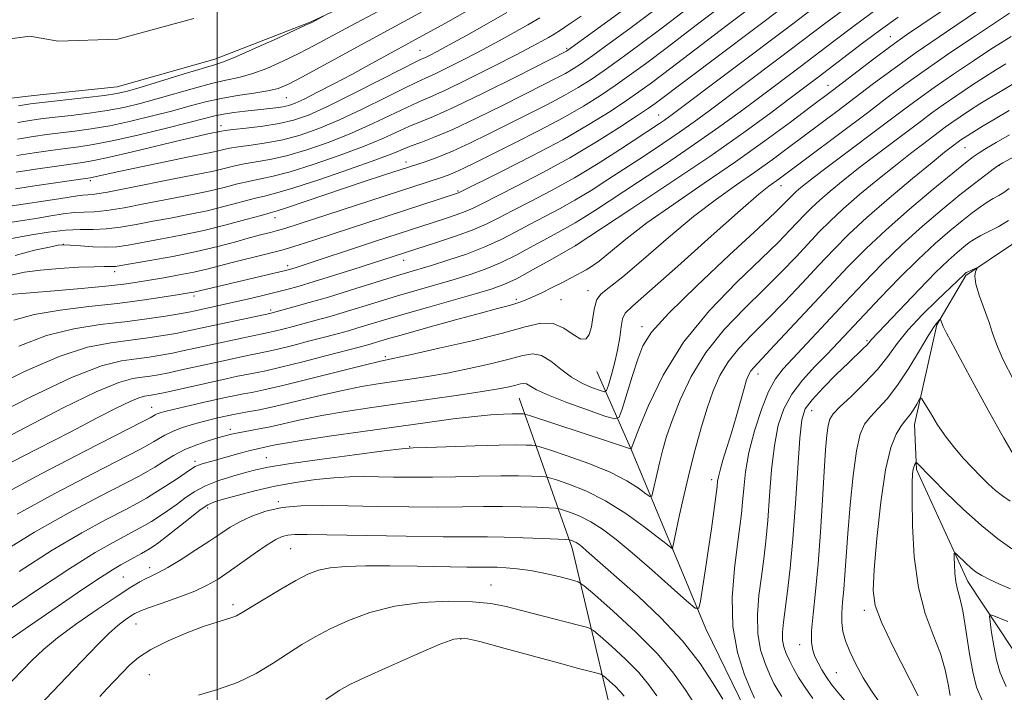
# Model space of a CAD drawing. Extents: x 2197300 to 2200200, y 317300 to 320200.
# Drawn here: x 2198470 to 2198621, y 318741 to 318845 of the extents above; entities that cross this region are included whole.
import ezdxf

# ---------------------------------------------------------------- set-up
doc = ezdxf.new("R2010")
doc.units = 0
doc.header["$MEASUREMENT"] = 0
doc.linetypes.add('rvrstm', pattern=[117.1, 50, -3.9, 0.5, -3.9, 0.5, -3.9, 0.5, -3.9, 50])
for name, color, linetype, lineweight in [('32000', 7, 'Continuous', 0), ('DTM HARD BREAKLINE', 7, 'Continuous', 0), ('DTM SPOT ELEVATION', 2, 'Continuous', 13), ('INDEX CONTOUR', 41, 'Continuous', 13), ('INTERMEDIATE CONTOUR', 44, 'Continuous', 0), ('STREAM - RIVER SINGLE LINE', 142, 'rvrstm', 0)]:
    doc.layers.add(name, color=color, linetype=linetype, lineweight=lineweight)

msp = doc.modelspace()

# ---------------------------------------------------------------- linework, layer by layer
at = {"layer": '32000', "flags": 128}
msp.add_lwpolyline([(2198500, 320000), (2198500, 317500)], dxfattribs=at)
at = {"layer": 'DTM HARD BREAKLINE'}
for points in [[(2198397.05, 318809.09, 1115.03), (2198424.89, 318816.49, 1118.02), (2198444.71, 318825.44, 1118.5), (2198457.56, 318831.16, 1118.46), (2198471.82, 318832.85, 1119.05), (2198484.62, 318834.19, 1119.05), (2198499.65, 318838.43, 1119.41), (2198514.32, 318844.13, 1119.92), (2198534.14, 318853.44, 1120.58), (2198549.94, 318863.16, 1120.51), (2198561.73, 318873.27, 1121.24), (2198572.05, 318881.94, 1122.34), (2198588.96, 318892.38, 1123.32), (2198605.89, 318905.73, 1123.87), (2198629.36, 318913.91, 1125.04), (2198645.12, 318919.24, 1126.35), (2198664.89, 318922.7, 1126.79), (2198681.02, 318928.76, 1127.52), (2198695.76, 318941.77, 1128.95), (2198709.35, 318948.95, 1129.28), (2198723.29, 318954.66, 1130.3), (2198729.89, 318956.79, 1130.59)], [(2198651.3, 318726.99, 1189.67), (2198638.22, 318734.79, 1189.56), (2198627.34, 318742.56, 1188.8), (2198622.27, 318747.73, 1187.48), (2198615.43, 318758.03, 1184.63), (2198607.56, 318775.28, 1182.26), (2198607.26, 318782.22, 1180.68), (2198610.69, 318797.53, 1178.24), (2198615.15, 318805.16, 1176.19), (2198622.14, 318809.85, 1175.46), (2198629.14, 318816.36, 1175.46), (2198635.39, 318819.95, 1175.5), (2198645.65, 318822.77, 1176.23), (2198656.23, 318821.58, 1174.77)], [(2198646.28, 318585.26, 1169.21), (2198634.48, 318612.05, 1169.14), (2198629.15, 318627.08, 1168.81), (2198619.81, 318643.98, 1168.77), (2198612.62, 318656.11, 1168.96), (2198605.43, 318668.6, 1168.52), (2198598.29, 318685.48, 1168.48), (2198597.67, 318697.91, 1168.37), (2198593.79, 318711.46, 1168.63), (2198585.15, 318725.43, 1168.66), (2198581.26, 318738.26, 1168.92), (2198575.16, 318750.74, 1168.55), (2198569.81, 318763.58, 1165.89), (2198563.74, 318778.26, 1162.09), (2198558.37, 318790.37, 1156.5)], [(2198563.03, 318726.9, 1181.21), (2198560.23, 318739.35, 1177.23), (2198554.61, 318763.16, 1170.54), (2198546.43, 318786.25, 1161)]]:
    msp.add_polyline3d(points, dxfattribs=at)
at = {"layer": 'DTM SPOT ELEVATION'}
for p in [(2198603.5, 318841.92, 1153.24), (2198531.19, 318839.81, 1127.08), (2198553.76, 318840.11, 1133.74), (2198593.96, 318834.39, 1153.3), (2198510.65, 318832.49, 1124.94), (2198567.87, 318829.83, 1145.18), (2198500.56, 318828.19, 1127.43), (2198614.99, 318824.8, 1166.9), (2198529.04, 318822.62, 1137.44), (2198620.28, 318822.1, 1170.06), (2198480.46, 318819.75, 1130.34), (2198586.69, 318818.95, 1158.69), (2198537.02, 318818.14, 1141.81), (2198508.87, 318814.05, 1138.67), (2198476.31, 318809.92, 1138.04), (2198555.15, 318809.8, 1151.99), (2198510.84, 318806.63, 1143.56), (2198528.67, 318807.48, 1146.69), (2198484.25, 318805.75, 1140.51), (2198496.42, 318801.99, 1144.39), (2198557.03, 318802.83, 1155.53), (2198546.02, 318801.49, 1153.65), (2198552.86, 318801.44, 1155.02), (2198508.22, 318799.85, 1147.64), (2198565.33, 318797.24, 1159.48), (2198599.94, 318795.12, 1173.75), (2198525.87, 318792.66, 1155.71), (2198583.16, 318790, 1168.63), (2198489.91, 318784.84, 1155.26), (2198591.44, 318784.33, 1174.84), (2198502, 318781.48, 1159.52), (2198529.61, 318778.82, 1163.9), (2198496.6, 318776.54, 1161.58), (2198507.55, 318777.09, 1163.12), (2198576.03, 318773.71, 1167.54), (2198509.38, 318770.35, 1167.8), (2198498.52, 318769.34, 1166.42), (2198511.3, 318763.1, 1170.99), (2198489.63, 318760.2, 1167.43), (2198485.58, 318758.73, 1167.03), (2198542.11, 318757.52, 1173.17), (2198502.45, 318754.46, 1171.62), (2198599.54, 318753.62, 1179.61), (2198487.51, 318751.5, 1170.79), (2198537.46, 318749.2, 1176.14), (2198589.6, 318748.31, 1175.39), (2198489.56, 318743.71, 1173.13), (2198595.21, 318744.04, 1176.97)]:
    msp.add_point(p, dxfattribs=at)
at = {"layer": 'INDEX CONTOUR', "flags": 128}
for points, elevation in [([(2198582.72, 318850.567), (2198573.682, 318843.65), (2198569.216, 318840.248), (2198565.867, 318837.726), (2198563.373, 318835.898), (2198561.22, 318834.381), (2198558.951, 318832.852), (2198556.335, 318831.207), (2198553.2, 318829.401), (2198549.498, 318827.433), (2198545.668, 318825.488), (2198539.74, 318822.538), (2198537.942, 318821.657), (2198536.617, 318821.046), (2198535.52, 318820.601), (2198534.4811, 318820.236), (2198510.375, 318812.376), (2198509.292, 318812.0559), (2198508.197, 318811.766), (2198506.8649, 318811.425), (2198505.133, 318810.964), (2198502.872, 318810.34), (2198500.085, 318809.602), (2198496.805, 318808.826), (2198493.159, 318808.084), (2198489.644, 318807.44), (2198485.188, 318806.6671), (2198484.377, 318806.538), (2198483.956, 318806.507), (2198482.637, 318806.526), (2198481.083, 318806.498), (2198478.6491, 318806.399), (2198475.721, 318806.226), (2198472.821, 318805.977), (2198470.355, 318805.643), (2198468.258, 318805.179)], 1140), ([(2198601.517, 318846.18), (2198597.9589, 318843.5859), (2198595.02, 318841.374), (2198589.428, 318837.113), (2198583.435, 318832.597), (2198580.413, 318830.336), (2198577.1691, 318827.964), (2198573.427, 318825.331), (2198569.075, 318822.381), (2198564.648, 318819.445), (2198558.166, 318815.192), (2198556.385, 318814.0449), (2198555.078, 318813.251), (2198553.8601, 318812.571), (2198550.778, 318810.908), (2198548.586, 318809.69), (2198546.1021, 318808.345), (2198543.585, 318807.092), (2198541.22, 318806.094), (2198538.896, 318805.283), (2198536.429, 318804.532), (2198530.739, 318802.89), (2198527.716, 318802.004), (2198524.74, 318801.1), (2198519.375, 318799.448), (2198517.168, 318798.799), (2198515.219, 318798.254), (2198511.66, 318797.304), (2198510.077, 318796.895), (2198508.806, 318796.578), (2198507.899, 318796.369), (2198503.808, 318795.518), (2198499, 318794.48), (2198494.902, 318793.578), (2198493.104, 318793.206), (2198491.338, 318792.879), (2198489.519, 318792.591), (2198487.564, 318792.333), (2198485.299, 318792.016), (2198482.181, 318791.222), (2198477.575, 318789.449), (2198471.212, 318786.437), (2198464.277, 318782.881)], 1150), ([(2198549.6011, 318844.782), (2198547.75, 318843.693), (2198545.679, 318842.516), (2198543.355, 318841.2301), (2198540.812, 318839.863), (2198538.134, 318838.466), (2198535.593, 318837.179), (2198533.509, 318836.161), (2198532.037, 318835.486), (2198530.6851, 318834.88), (2198528.796, 318833.978), (2198525.918, 318832.538), (2198522.408, 318830.796), (2198518.826, 318829.106), (2198515.614, 318827.755), (2198512.7491, 318826.752), (2198510.088, 318826.038), (2198507.542, 318825.55), (2198505.222, 318825.215), (2198503.294, 318824.957), (2198501.865, 318824.713), (2198500.804, 318824.48), (2198499.924, 318824.27), (2198498.997, 318824.072), (2198495.36, 318823.347), (2198491.991, 318822.653), (2198484.862, 318821.152), (2198480.474, 318820.186), (2198479.75, 318820.075), (2198472.242, 318818.983), (2198469.0011, 318818.497)], 1130), ([(2198516.353, 318845.062), (2198514.442, 318844.05), (2198513.705, 318843.7), (2198509.207, 318841.635), (2198505.83, 318840.106), (2198502.879, 318838.801), (2198500.988, 318838.029), (2198499.56, 318837.554), (2198497.686, 318837.002), (2198494.754, 318836.11), (2198488.283, 318834.115), (2198486.199, 318833.5069), (2198484.585, 318833.141), (2198482.676, 318832.86), (2198479.956, 318832.538), (2198472.641, 318831.736), (2198471.297, 318831.547), (2198469.442, 318831.24)], 1120), ([(2198622.086, 318841.939), (2198620.854, 318841.175), (2198619.007, 318839.977), (2198616.325, 318838.201), (2198613.219, 318836.112), (2198610.2599, 318834.075), (2198607.832, 318832.336), (2198605.575, 318830.653), (2198592.994, 318821.186), (2198590.949, 318819.62), (2198589.7511, 318818.667), (2198589.0551, 318818.072), (2198588.5599, 318817.612), (2198588.146, 318817.195), (2198587.159, 318816.159), (2198585.858, 318814.893), (2198583.181, 318812.374), (2198578.8101, 318808.307), (2198573.774, 318803.566), (2198569.435, 318799.318), (2198566.804, 318796.398), (2198565.475, 318794.314), (2198564.688, 318792.242)], 1160), ([(2198624.8791, 318824.681), (2198620.81, 318822.487), (2198620.043, 318822.024), (2198619.3429, 318821.512), (2198618.19, 318820.634), (2198616.486, 318819.312), (2198614.239, 318817.529), (2198611.495, 318815.293), (2198608.448, 318812.709), (2198605.336, 318809.908), (2198602.341, 318807), (2198599.437, 318804.009), (2198596.549, 318800.937), (2198587.068, 318790.791), (2198585.859, 318789.23), (2198584.803, 318787.276), (2198583.699, 318784.516), (2198582.637, 318781.241), (2198581.783, 318777.92), (2198581.254, 318774.942), (2198580.969, 318772.3851), (2198580.7991, 318770.25), (2198580.626, 318768.443), (2198580.386, 318766.486), (2198580.029, 318763.807), (2198579.56, 318760.032), (2198579.219, 318755.587), (2198579.303, 318751.098), (2198579.994, 318747.112), (2198581.02, 318743.862), (2198581.994, 318741.502), (2198582.62, 318740.099)], 1170), ([(2198564.688, 318792.242), (2198563.8429, 318789.607), (2198562.279, 318784.566), (2198561.816, 318783.3421), (2198561.128, 318783.07), (2198559.624, 318783.517), (2198556.9601, 318784.446), (2198553.768, 318785.597), (2198550.928, 318786.7071), (2198549.107, 318787.558), (2198547.5799, 318788.442), (2198547.134, 318788.529), (2198546.621, 318788.4471), (2198545.924, 318788.258), (2198544.897, 318788.009), (2198543.266, 318787.688), (2198540.729, 318787.263), (2198537.114, 318786.721), (2198532.773, 318786.101), (2198523.777, 318784.835), (2198519.7121, 318784.226), (2198516.095, 318783.612), (2198513, 318782.987), (2198508.124, 318781.875), (2198506.1849, 318781.476), (2198503.231, 318780.931), (2198502.196, 318780.71), (2198501.238, 318780.462), (2198500.106, 318780.138), (2198498.619, 318779.691), (2198496.876, 318779.097), (2198495.042, 318778.339), (2198493.274, 318777.424), (2198491.686, 318776.4781), (2198490.383, 318775.652), (2198489.336, 318775.012), (2198487.99, 318774.273), (2198481.88, 318771.116), (2198477.08, 318768.559), (2198471.91, 318765.627), (2198466.909, 318762.536)], 1160), ([(2198621.973, 318770.4121), (2198620.7511, 318771.24), (2198619.698, 318772.076), (2198618.584, 318773.089), (2198617.379, 318774.2749), (2198616.104, 318775.588), (2198614.778, 318777.001), (2198613.431, 318778.546), (2198612.091, 318780.275), (2198610.803, 318782.175), (2198609.68, 318783.988), (2198608.853, 318785.393), (2198608.394, 318786.144), (2198608.157, 318786.298), (2198607.937, 318785.987), (2198607.579, 318785.3499), (2198607.117, 318784.565), (2198606.633, 318783.816), (2198606.184, 318783.223), (2198605.715, 318782.65), (2198605.144, 318781.898), (2198604.419, 318780.717), (2198603.604, 318778.662), (2198602.79, 318775.237), (2198602.06, 318770.244), (2198601.467, 318764.688), (2198601.051, 318759.872), (2198600.888, 318756.686), (2198601.18, 318754.376), (2198602.161, 318751.774), (2198603.927, 318748.08), (2198607.782, 318740.436)], 1180), ([(2198577.739, 318739.951), (2198576.299, 318742.342), (2198574.264, 318745.442), (2198571.563, 318748.923), (2198568.2331, 318752.467), (2198564.733, 318755.77), (2198556.8129, 318762.792), (2198556.112, 318763.387), (2198555.61, 318763.776), (2198555.216, 318764.029), (2198554.858, 318764.209), (2198554.548, 318764.333), (2198554.321, 318764.4101), (2198554.131, 318764.453), (2198553.615, 318764.491), (2198550.005, 318764.668), (2198547.077, 318764.792), (2198544.154, 318764.881), (2198541.593, 318764.905), (2198538.752, 318764.9), (2198534.739, 318764.919), (2198529.054, 318764.999), (2198513.84, 318765.286), (2198511.932, 318765.282), (2198510.867, 318765.191), (2198509.9971, 318764.976), (2198509.008, 318764.525), (2198507.6761, 318763.709), (2198505.865, 318762.464), (2198501.821, 318759.5861), (2198500.123, 318758.431), (2198498.4751, 318757.467), (2198496.535, 318756.56), (2198494.1009, 318755.615), (2198491.558, 318754.7139), (2198489.439, 318753.98), (2198488.1151, 318753.4879), (2198487.335, 318753.122), (2198486.686, 318752.719), (2198485.827, 318752.13), (2198484.6991, 318751.262), (2198483.309, 318750.0371), (2198481.678, 318748.4149), (2198477.961, 318744.483), (2198471.426, 318737.668)], 1170)]:
    msp.add_lwpolyline(points, dxfattribs=dict(at, elevation=elevation))
at = {"layer": 'INTERMEDIATE CONTOUR', "flags": 128}
for points, elevation in [([(2198629.316, 318857.866), (2198608.376, 318843.792), (2198605.999, 318842.1591), (2198603.612, 318840.449), (2198600.994, 318838.491), (2198594.649, 318833.617), (2198591.2101, 318831.027), (2198588.178, 318828.76), (2198584.244, 318825.87), (2198579.709, 318822.64), (2198574.897, 318819.3321), (2198570.212, 318816.137), (2198566.0809, 318813.223), (2198562.835, 318810.741), (2198558.726, 318807.351), (2198557.572, 318806.5011), (2198556.758, 318806.023), (2198556.064, 318805.676), (2198555.29, 318805.256), (2198554.3259, 318804.719), (2198553.085, 318804.056), (2198551.54, 318803.283), (2198549.906, 318802.497), (2198548.457, 318801.821), (2198547.385, 318801.341), (2198546.556, 318801.012), (2198545.7541, 318800.754), (2198544.728, 318800.48), (2198543.1039, 318800.063), (2198540.471, 318799.365), (2198536.652, 318798.321), (2198532.39, 318797.135), (2198528.659, 318796.082), (2198526.194, 318795.372), (2198523.186, 318794.478), (2198522.058, 318794.173), (2198516.85, 318792.815), (2198513.145, 318791.865), (2198509.8, 318791.033), (2198507.465, 318790.492), (2198505.8851, 318790.168), (2198504.578, 318789.921), (2198503.129, 318789.63), (2198501.379, 318789.257), (2198492.008, 318787.15), (2198490.647, 318786.856), (2198489.866, 318786.708), (2198488.793, 318786.552), (2198487.958, 318786.316), (2198486.617, 318785.765), (2198484.55, 318784.757), (2198481.562, 318783.221), (2198477.468, 318781.103), (2198472.278, 318778.4351), (2198466.784, 318775.594)], 1154), ([(2198590.666, 318852.896), (2198578.449, 318843.661), (2198568.696, 318836.225), (2198566.609, 318834.657), (2198564.857, 318833.3891), (2198562.936, 318832.063), (2198560.416, 318830.3909), (2198557.169, 318828.363), (2198553.144, 318826.04), (2198548.447, 318823.536), (2198543.821, 318821.183), (2198537.1181, 318817.867), (2198536.949, 318817.807), (2198515.029, 318810.624), (2198512.45, 318809.7991), (2198509.927, 318809.057), (2198507.288, 318808.363), (2198502.284, 318807.1329), (2198498.397, 318806.133), (2198496.427, 318805.677), (2198494.164, 318805.226), (2198491.792, 318804.8), (2198489.587, 318804.424), (2198487.681, 318804.114), (2198485.64, 318803.83), (2198482.885, 318803.5189), (2198479.0961, 318803.15), (2198474.972, 318802.776), (2198467.476, 318802.144)], 1142), ([(2198592.44, 318850.532), (2198567.351, 318831.587), (2198566.341, 318830.88), (2198564.651, 318829.745), (2198561.924, 318827.951), (2198558.348, 318825.688), (2198554.25, 318823.253), (2198549.985, 318820.916), (2198546.012, 318818.863), (2198540.718, 318816.183), (2198539.343, 318815.502), (2198538.155, 318814.991), (2198536.73, 318814.473), (2198535.102, 318813.933), (2198524.169, 318810.376), (2198512.1361, 318806.367), (2198511.1241, 318806.059), (2198510.517, 318805.902), (2198496.421, 318802.592), (2198495.997, 318802.509), (2198493.815, 318802.144), (2198491.55, 318801.781), (2198488.461, 318801.327), (2198484.645, 318800.84), (2198480.276, 318800.354), (2198475.828, 318799.815), (2198471.851, 318799.145), (2198468.699, 318798.2611)], 1144), ([(2198531.577, 318849.4539), (2198520.53, 318843.545), (2198514.91, 318840.517), (2198512.537, 318839.2919), (2198510.075, 318838.102), (2198507.613, 318837.0219), (2198505.325, 318836.17), (2198503.308, 318835.612), (2198501.343, 318835.193), (2198499.135, 318834.703), (2198496.485, 318833.992), (2198490.734, 318832.309), (2198488.13, 318831.597), (2198485.648, 318831.012), (2198483.073, 318830.529), (2198480.283, 318830.1231), (2198477.515, 318829.786), (2198475.1, 318829.512), (2198473.222, 318829.282), (2198471.486, 318829.034), (2198469.354, 318828.692)], 1122), ([(2198596.104, 318845.89), (2198593.389, 318843.847), (2198586.45, 318838.582), (2198575.674, 318830.476), (2198573.368, 318828.7819), (2198571.121, 318827.198), (2198568.541, 318825.45), (2198565.7141, 318823.5751), (2198560.094, 318819.889), (2198557.488, 318818.222), (2198555.005, 318816.719), (2198552.629, 318815.392), (2198548.125, 318813.023), (2198545.94, 318811.847), (2198543.663, 318810.672), (2198541.1469, 318809.527), (2198538.3281, 318808.448), (2198535.479, 318807.485), (2198532.955, 318806.696), (2198529.117, 318805.545), (2198526.887, 318804.865), (2198520.486, 318802.865), (2198517.1, 318801.826), (2198514.158, 318800.96), (2198511.8, 318800.294), (2198508.116, 318799.307), (2198495.285, 318796.553), (2198493.6511, 318796.234), (2198491.684, 318795.891), (2198489.346, 318795.532), (2198486.6721, 318795.181), (2198483.649, 318794.799), (2198480.066, 318794.087), (2198475.6669, 318792.681), (2198470.3449, 318790.362), (2198464.602, 318787.48)], 1148), ([(2198562.129, 318845.774), (2198553.941, 318839.794), (2198553.737, 318839.665), (2198545.958, 318835.728), (2198540.99, 318833.247), (2198536.448, 318831.041), (2198533.2739, 318829.604), (2198529.487, 318828.046), (2198525.463, 318826.223), (2198522.524, 318824.999), (2198518.778, 318823.593), (2198514.772, 318822.209), (2198511.216, 318821.092), (2198508.624, 318820.408), (2198506.716, 318820.0121), (2198505.017, 318819.677), (2198503.144, 318819.228), (2198501.089, 318818.697), (2198498.935, 318818.168), (2198496.729, 318817.698), (2198491.708, 318816.738), (2198488.702, 318816.145), (2198485.67, 318815.5681), (2198483.025, 318815.1399), (2198481.05, 318814.951), (2198479.506, 318814.896), (2198478.0199, 318814.8239), (2198476.304, 318814.619), (2198474.389, 318814.312), (2198472.386, 318813.97), (2198470.408, 318813.652), (2198465.781, 318812.94)], 1134), ([(2198616.924, 318845.864), (2198612.171, 318842.656), (2198607.518, 318839.452), (2198603.761, 318836.764), (2198600.754, 318834.522), (2198595.526, 318830.552), (2198587.872, 318824.822), (2198585.328, 318822.95), (2198582.686, 318821.066), (2198579.867, 318819.116), (2198576.767, 318816.907), (2198573.275, 318814.216), (2198569.396, 318810.965), (2198565.5829, 318807.661), (2198562.408, 318804.957), (2198560.289, 318803.3021), (2198559.056, 318802.318), (2198558.392, 318801.421), (2198558.011, 318800.1699), (2198557.765, 318798.689), (2198557.5411, 318797.241), (2198557.226, 318796.078), (2198556.719, 318795.392), (2198555.92, 318795.364), (2198554.761, 318796.051), (2198553.305, 318797.029), (2198551.647, 318797.755), (2198549.791, 318797.806), (2198547.364, 318797.253), (2198543.901, 318796.288), (2198539.207, 318795.109), (2198534.153, 318793.933), (2198529.882, 318792.984), (2198525.112, 318791.953), (2198522.578, 318791.345), (2198514.184, 318789.22), (2198510.071, 318788.2009), (2198507.1809, 318787.5369), (2198505.306, 318787.1569), (2198503.989, 318786.917), (2198502.805, 318786.689), (2198501.48, 318786.4099), (2198497.576, 318785.531), (2198493.2389, 318784.524), (2198491.939, 318784.205), (2198491.203, 318784.001), (2198490.779, 318783.845), (2198490.455, 318783.688), (2198489.675, 318783.232), (2198488.4469, 318782.5979), (2198479.749, 318778.16), (2198472.933, 318774.63), (2198466.506, 318771.19)], 1156), ([(2198567.145, 318845.905), (2198563.462, 318843.158), (2198560.291, 318840.827), (2198557.789, 318839.018), (2198556.03, 318837.779), (2198554.739, 318836.932), (2198553.558, 318836.244), (2198552.143, 318835.493), (2198550.209, 318834.512), (2198543.875, 318831.328), (2198539.889, 318829.357), (2198536.215, 318827.619), (2198533.388, 318826.407), (2198531.334, 318825.624), (2198529.833, 318825.08), (2198526.9909, 318823.937), (2198524.373, 318822.9461), (2198520.3599, 318821.513), (2198515.783, 318819.937), (2198511.78, 318818.618), (2198509.165, 318817.838), (2198507.463, 318817.411), (2198505.878, 318817.037), (2198501.231, 318815.806), (2198498.44, 318815.117), (2198495.603, 318814.512), (2198492.801, 318813.9781), (2198490.089, 318813.476), (2198487.516, 318812.987), (2198485.118, 318812.571), (2198482.9269, 318812.308), (2198480.929, 318812.236), (2198478.929, 318812.232), (2198476.687, 318812.132), (2198474.076, 318811.821), (2198471.414, 318811.39), (2198467.549, 318810.702)], 1136), ([(2198573.382, 318847.036), (2198568.619, 318843.413), (2198564.794, 318840.542), (2198561.848, 318838.375), (2198559.505, 318836.7), (2198557.49, 318835.316), (2198555.537, 318834.07), (2198553.379, 318832.822), (2198550.82, 318831.463), (2198547.939, 318830), (2198541.798, 318826.93), (2198538.843, 318825.4839), (2198536.172, 318824.256), (2198533.918, 318823.339), (2198532.121, 318822.698), (2198525.553, 318820.573), (2198522.774, 318819.658), (2198519.567, 318818.5879), (2198510.6771, 318815.5681), (2198509.212, 318815.096), (2198508.148, 318814.788), (2198506.739, 318814.397), (2198504.424, 318813.743), (2198501.374, 318812.914), (2198497.946, 318812.066), (2198494.477, 318811.326), (2198491.235, 318810.713), (2198486.329, 318809.83), (2198484.566, 318809.575), (2198482.8279, 318809.475), (2198480.883, 318809.535), (2198478.959, 318809.683), (2198477.405, 318809.826), (2198476.41, 318809.881), (2198475.534, 318809.796), (2198474.18, 318809.525), (2198471.909, 318809.018), (2198468.9019, 318808.202)], 1138), ([(2198538.6921, 318846.0059), (2198535.557, 318844.242), (2198523.362, 318837.542), (2198520.692, 318836.096), (2198517.9559, 318834.646), (2198515.4181, 318833.331), (2198513.3621, 318832.299), (2198511.9701, 318831.65), (2198510.999, 318831.295), (2198510.102, 318831.096), (2198508.994, 318830.938), (2198507.637, 318830.785), (2198504.301, 318830.432), (2198502.54, 318830.221), (2198500.964, 318829.989), (2198499.631, 318829.721), (2198498.061, 318829.327), (2198495.636, 318828.695), (2198491.9941, 318827.777), (2198487.774, 318826.754), (2198483.869, 318825.867), (2198480.937, 318825.293), (2198478.702, 318824.948), (2198476.655, 318824.683), (2198474.382, 318824.375), (2198471.864, 318824.0089), (2198469.177, 318823.5939)], 1126), ([(2198532.254, 318846.12), (2198523.276, 318841.269), (2198513.01, 318835.641), (2198510.943, 318834.569), (2198509.396, 318833.937), (2198507.771, 318833.54), (2198505.627, 318833.195), (2198503.125, 318832.832), (2198500.583, 318832.404), (2198498.216, 318831.874), (2198495.844, 318831.238), (2198493.185, 318830.502), (2198490.062, 318829.687), (2198486.711, 318828.883), (2198483.471, 318828.198), (2198480.61, 318827.708), (2198478.109, 318827.367), (2198475.877, 318827.097), (2198473.802, 318826.829), (2198471.675, 318826.521), (2198469.2661, 318826.143)], 1124), ([(2198591.7589, 318846.319), (2198588.318, 318843.71), (2198569.568, 318829.6), (2198568.815, 318829.065), (2198568.007, 318828.518), (2198562.023, 318824.586), (2198558.591, 318822.398), (2198554.933, 318820.186), (2198551.397, 318818.214), (2198548.188, 318816.531), (2198545.471, 318815.138), (2198543.312, 318814.0101), (2198541.367, 318813.044), (2198539.192, 318812.114), (2198536.51, 318811.139), (2198533.719, 318810.212), (2198520.7239, 318806.016), (2198517.743, 318805.073), (2198514.908, 318804.194), (2198512.626, 318803.515), (2198510.721, 318802.9861), (2198508.869, 318802.509), (2198506.828, 318802.01), (2198504.673, 318801.502), (2198502.558, 318801.017), (2198496.63, 318799.719), (2198495.626, 318799.518), (2198494.199, 318799.262), (2198492.0289, 318798.902), (2198489.172, 318798.473), (2198485.78, 318798.03), (2198481.9981, 318797.583), (2198477.952, 318796.9521), (2198473.759, 318795.913), (2198469.479, 318794.287)], 1146), ([(2198604.707, 318844.909), (2198601.991, 318842.947), (2198599.225, 318840.876), (2198592.407, 318835.645), (2198588.321, 318832.563), (2198585.152, 318830.195), (2198580.972, 318827.148), (2198575.744, 318823.471), (2198569.634, 318819.329), (2198563.621, 318815.339), (2198555.061, 318809.728), (2198551.19, 318807.509), (2198548.514, 318806.0031), (2198546.011, 318804.65), (2198544.107, 318803.739), (2198542.312, 318803.081), (2198539.9021, 318802.368), (2198532.3609, 318800.235), (2198528.546, 318799.143), (2198525.573, 318798.266), (2198521.6501, 318797.071), (2198520.177, 318796.6389), (2198518.638, 318796.214), (2198516.723, 318795.705), (2198514.255, 318795.06), (2198511.611, 318794.38), (2198509.303, 318793.805), (2198507.682, 318793.431), (2198506.454, 318793.178), (2198505.168, 318792.924), (2198503.468, 318792.574), (2198501.403, 318792.133), (2198494.519, 318790.603), (2198492.556, 318790.178), (2198490.993, 318789.868), (2198489.692, 318789.649), (2198488.456, 318789.484), (2198487.0201, 318789.27), (2198484.861, 318788.658), (2198481.391, 318787.232), (2198476.315, 318784.764), (2198470.5, 318781.764), (2198458.241, 318775.341)], 1152), ([(2198555.9991, 318845.058), (2198554.154, 318843.795), (2198552.818, 318842.909), (2198551.837, 318842.291), (2198550.964, 318841.777), (2198549.935, 318841.196), (2198548.393, 318840.364), (2198545.959, 318839.095), (2198542.463, 318837.308), (2198538.556, 318835.3461), (2198535.0969, 318833.661), (2198532.69, 318832.563), (2198530.927, 318831.807), (2198529.142, 318831.012), (2198523.936, 318828.51), (2198520.675, 318827.053), (2198517.196, 318825.674), (2198513.7609, 318824.481), (2198510.652, 318823.565), (2198508.083, 318822.979), (2198505.969, 318822.6141), (2198504.156, 318822.3169), (2198502.5041, 318821.971), (2198499.43, 318821.219), (2198497.856, 318820.883), (2198493.328, 318819.999), (2198486.222, 318818.564), (2198483.124, 318817.973), (2198481.172, 318817.667), (2198480.083, 318817.5599), (2198479.354, 318817.516), (2198478.532, 318817.416), (2198475.64, 318816.961), (2198468.0881, 318815.828)], 1132), ([(2198544.537, 318845.61), (2198541.424, 318843.836), (2198538.317, 318842.0949), (2198535.665, 318840.631), (2198533.805, 318839.625), (2198532.631, 318839.0109), (2198531.921, 318838.66), (2198531.383, 318838.41), (2198530.442, 318837.952), (2198528.4499, 318836.944), (2198525.029, 318835.19), (2198520.881, 318833.083), (2198516.977, 318831.16), (2198514.033, 318829.836), (2198511.738, 318829.024), (2198509.524, 318828.511), (2198507, 318828.121), (2198504.475, 318827.817), (2198502.433, 318827.597), (2198501.225, 318827.456), (2198500.661, 318827.372), (2198498.568, 318826.939), (2198497.086, 318826.604), (2198494.611, 318826.017), (2198486.9719, 318824.162), (2198483.43, 318823.3289), (2198481.017, 318822.817), (2198479.265, 318822.521), (2198474.962, 318821.921), (2198472.0529, 318821.496), (2198469.089, 318821.045)], 1128), ([(2198621.871, 318845.51), (2198619.877, 318844.198), (2198616.624, 318842.033), (2198612.695, 318839.384), (2198608.889, 318836.764), (2198605.777, 318834.5349), (2198603.009, 318832.472), (2198600.006, 318830.197), (2198586.412, 318820.029), (2198584.837, 318818.899), (2198583.3209, 318817.678), (2198580.469, 318815.21), (2198575.971, 318811.1939), (2198570.856, 318806.597), (2198566.489, 318802.7051), (2198563.896, 318800.445), (2198562.741, 318799.321), (2198562.345, 318798.481), (2198562.131, 318797.239), (2198561.909, 318795.573), (2198561.587, 318793.628), (2198561.114, 318791.574), (2198560.59, 318789.68), (2198560.155, 318788.238), (2198559.879, 318787.463), (2198559.556, 318787.255), (2198558.907, 318787.433), (2198557.741, 318787.857), (2198556.197, 318788.531), (2198554.504, 318789.496), (2198552.854, 318790.731), (2198551.304, 318791.955), (2198549.879, 318792.825), (2198548.5409, 318793.087)], 1158), ([(2198621.267, 318837.709), (2198619.837, 318836.8399), (2198618.138, 318835.756), (2198616.025, 318834.3689), (2198613.744, 318832.84), (2198611.631, 318831.387), (2198609.906, 318830.152), (2198608.304, 318828.957), (2198601.33, 318823.696), (2198598.647, 318821.639), (2198596.275, 318819.765), (2198594.2779, 318818.125), (2198592.666, 318816.731), (2198591.415, 318815.57), (2198590.368, 318814.516), (2198588.091, 318812.098), (2198586.315, 318810.289), (2198583.6501, 318807.7), (2198579.925, 318804.131), (2198575.699, 318799.762), (2198571.712, 318794.868), (2198568.567, 318789.788), (2198566.309, 318785.128), (2198564.846, 318781.56), (2198563.652, 318778.481), (2198563.588, 318778.481), (2198560.031, 318779.6611), (2198548.022, 318783.588), (2198547.32, 318783.802), (2198547.085, 318783.8401), (2198546.797, 318783.851), (2198546.263, 318783.857), (2198545.37, 318783.846), (2198544.011, 318783.8), (2198542.101, 318783.682), (2198539.556, 318783.445), (2198536.309, 318783.058), (2198532.342, 318782.528), (2198522.375, 318781.134), (2198517.195, 318780.393), (2198512.936, 318779.757), (2198510.193, 318779.303), (2198508.649, 318779.005), (2198506.2011, 318778.479), (2198505.08, 318778.208), (2198503.545, 318777.8), (2198498.828, 318776.482), (2198497.834, 318776.191), (2198497.125, 318775.953), (2198496.616, 318775.721), (2198496.0551, 318775.372), (2198493.729, 318773.815), (2198492.033, 318772.704), (2198490.425, 318771.672), (2198489.119, 318770.871), (2198487.756, 318770.106), (2198485.8289, 318769.094), (2198482.946, 318767.594), (2198479.154, 318765.524), (2198474.613, 318762.845), (2198469.549, 318759.606)], 1162), ([(2198622.2449, 318834.511), (2198620.447, 318833.479), (2198618.82, 318832.505), (2198617.268, 318831.535), (2198615.726, 318830.5381), (2198614.268, 318829.567), (2198613.002, 318828.698), (2198611.9811, 318827.967), (2198608.471, 318825.326), (2198606.604, 318823.898), (2198604.301, 318822.091), (2198601.601, 318819.91), (2198598.804, 318817.583), (2198596.276, 318815.391), (2198594.27, 318813.527), (2198592.59, 318811.836), (2198589.0229, 318808.036), (2198586.771, 318805.685), (2198584.119, 318803.025), (2198581.0829, 318800.062), (2198577.961, 318796.814), (2198575.128, 318793.305), (2198572.877, 318789.608), (2198571.19, 318786.01), (2198569.972, 318782.8469), (2198569.123, 318780.353), (2198568.528, 318778.345), (2198568.065, 318776.539), (2198567.642, 318774.736), (2198567, 318771.845), (2198566.821, 318771.1911), (2198566.546, 318771.113), (2198565.939, 318771.542), (2198564.787, 318772.4), (2198562.976, 318773.558), (2198560.416, 318774.876), (2198557.157, 318776.211), (2198553.806, 318777.405), (2198551.115, 318778.299), (2198549.606, 318778.786), (2198548.901, 318778.972), (2198548.396, 318779.019), (2198547.536, 318779.053), (2198545.963, 318779.072), (2198543.368, 318779.042), (2198539.659, 318778.942), (2198532.239, 318778.689), (2198530.1391, 318778.606), (2198528.387, 318778.464), (2198525.667, 318778.137), (2198521.125, 318777.55), (2198515.744, 318776.83), (2198510.968, 318776.153), (2198507.8581, 318775.646), (2198505.935, 318775.239), (2198504.337, 318774.809), (2198502.399, 318774.2589), (2198500.242, 318773.573), (2198498.183, 318772.761), (2198496.463, 318771.837), (2198495.013, 318770.853), (2198493.689, 318769.868), (2198492.379, 318768.934), (2198491.093, 318768.073), (2198489.875, 318767.302), (2198488.727, 318766.615), (2198487.499, 318765.925), (2198484.011, 318764.072), (2198481.228, 318762.489), (2198477.315, 318760.063), (2198472.188, 318756.676), (2198466.748, 318752.986)], 1164), ([(2198621.826, 318830.509), (2198619.627, 318829.249), (2198617.804, 318828.17), (2198616.399, 318827.314), (2198615.426, 318826.706), (2198614.373, 318826.01), (2198612.903, 318824.911), (2198611.878, 318824.101), (2198609.955, 318822.543), (2198606.9269, 318820.056), (2198603.331, 318817.041), (2198599.887, 318814.05), (2198597.125, 318811.485), (2198594.812, 318809.157), (2198592.526, 318806.73), (2198589.954, 318803.974), (2198587.228, 318801.081), (2198584.589, 318798.351), (2198582.2421, 318795.997), (2198580.24, 318793.906), (2198578.597, 318791.877), (2198577.306, 318789.732), (2198576.261, 318787.367), (2198575.332, 318784.699), (2198574.4171, 318781.676), (2198573.51, 318778.379), (2198572.634, 318774.919), (2198571.816, 318771.452), (2198571.111, 318768.303), (2198570.581, 318765.844), (2198570.037, 318763.112), (2198570.004, 318763.082), (2198569.179, 318763.754), (2198567.891, 318764.767), (2198565.684, 318766.463), (2198562.825, 318768.511), (2198559.705, 318770.468), (2198556.693, 318771.975), (2198554.091, 318773.018), (2198552.184, 318773.669), (2198551.114, 318774.008), (2198550.472, 318774.145), (2198549.707, 318774.198), (2198548.3589, 318774.258), (2198546.3351, 318774.312), (2198543.63, 318774.321), (2198540.305, 318774.263), (2198536.67, 318774.171), (2198533.101, 318774.098), (2198529.903, 318774.081), (2198527.1, 318774.108), (2198522.473, 318774.183), (2198520.332, 318774.157), (2198517.955, 318774.024), (2198515.151, 318773.742), (2198512.046, 318773.308), (2198508.848, 318772.726), (2198505.772, 318772.02), (2198503.058, 318771.302), (2198500.951, 318770.702), (2198499.575, 318770.284), (2198498.5581, 318769.832), (2198497.403, 318769.063), (2198495.765, 318767.803), (2198492.225, 318764.973), (2198491.028, 318764.053), (2198490.152, 318763.442), (2198489.324, 318762.932), (2198488.336, 318762.359), (2198487.243, 318761.7439), (2198485.152, 318760.601), (2198483.901, 318759.868), (2198482.04, 318758.679), (2198479.335, 318756.862), (2198467.318, 318748.605)], 1166), ([(2198621.861, 318826.78), (2198619.809, 318825.622), (2198618.303, 318824.73), (2198617.191, 318824.03), (2198616.26, 318823.39), (2198615.069, 318822.475), (2198613.116, 318820.895), (2198610.0939, 318818.408), (2198606.4611, 318815.347), (2198602.869, 318812.191), (2198599.794, 318809.289), (2198597.011, 318806.459), (2198594.123, 318803.387), (2198585.058, 318793.676), (2198582.518, 318790.998), (2198582.067, 318790.45), (2198581.748, 318789.9), (2198581.429, 318789.082), (2198581.021, 318787.76), (2198579.7899, 318783.408), (2198579.074, 318780.931), (2198578.382, 318778.648), (2198577.779, 318776.696), (2198577.328, 318775.174), (2198577.073, 318774.1411), (2198576.962, 318773.487), (2198576.884, 318772.688), (2198576.372, 318768.818), (2198576.005, 318766.145), (2198575.569, 318763.102), (2198575.098, 318759.981), (2198574.317, 318755.037), (2198574.063, 318753.943), (2198573.513, 318753.949), (2198572.197, 318755.061), (2198569.824, 318757.1849), (2198566.833, 318759.839), (2198563.8429, 318762.442), (2198561.34, 318764.529), (2198559.273, 318766.094), (2198557.46, 318767.249), (2198555.775, 318768.092), (2198554.32, 318768.675), (2198553.252, 318769.04), (2198552.623, 318769.231), (2198552.043, 318769.318), (2198551.018, 318769.377), (2198549.182, 318769.463), (2198546.706, 318769.552), (2198543.892, 318769.6009), (2198540.9489, 318769.584), (2198537.711, 318769.536), (2198533.92, 318769.509), (2198529.446, 318769.541), (2198524.675, 318769.615), (2198520.121, 318769.702), (2198516.192, 318769.759), (2198512.861, 318769.697), (2198509.994, 318769.4161), (2198507.48, 318768.851), (2198505.309, 318768.086), (2198503.495, 318767.241), (2198501.997, 318766.393), (2198500.557, 318765.459), (2198498.861, 318764.313), (2198496.72, 318762.898), (2198494.4301, 318761.433), (2198492.413, 318760.203), (2198490.974, 318759.413), (2198489.956, 318758.927), (2198489.089, 318758.53), (2198488.098, 318758.008), (2198486.697, 318757.163), (2198484.599, 318755.804), (2198481.671, 318753.837), (2198478.406, 318751.565), (2198475.455, 318749.39), (2198473.266, 318747.581), (2198471.487, 318745.879), (2198467.114, 318741.377)], 1168), ([(2198621.796, 318818.54), (2198620.985, 318817.929), (2198620.187, 318817.436), (2198619.358, 318816.981), (2198618.442, 318816.445), (2198617.381, 318815.728), (2198616.107, 318814.774), (2198614.5511, 318813.545), (2198612.655, 318811.995), (2198610.406, 318810.049), (2198607.804, 318807.626), (2198604.902, 318804.727), (2198601.976, 318801.681), (2198595.522, 318794.819), (2198593.8121, 318793.049), (2198591.931, 318791.124), (2198590.037, 318789.046), (2198588.377, 318786.877), (2198587.141, 318784.623), (2198586.281, 318782.083), (2198585.692, 318779.001), (2198585.274, 318775.249), (2198584.957, 318771.22), (2198584.676, 318767.437), (2198584.377, 318764.275), (2198584.048, 318761.521), (2198583.687, 318758.819), (2198583.317, 318755.9079), (2198583.075, 318752.915), (2198583.124, 318750.063), (2198583.565, 318747.544), (2198584.256, 318745.4139), (2198584.9941, 318743.694), (2198585.624, 318742.375), (2198586.198, 318741.3181), (2198586.8171, 318740.352)], 1172), ([(2198621.713, 318813.629), (2198620.125, 318812.654), (2198618.674, 318811.905), (2198617.447, 318811.3), (2198616.487, 318810.755), (2198615.671, 318810.194), (2198614.837, 318809.543), (2198613.815, 318808.7), (2198612.429, 318807.458), (2198610.494, 318805.58), (2198607.957, 318802.981), (2198600.643, 318795.303), (2198600.227, 318794.787), (2198599.891, 318794.42), (2198599.34, 318793.881), (2198597.081, 318791.722), (2198595.2069, 318789.8901), (2198593.19, 318787.8529), (2198591.49, 318786.024), (2198590.446, 318784.596), (2198589.908, 318782.908), (2198589.6, 318780.081), (2198589.293, 318775.556), (2198588.944, 318770.056), (2198588.553, 318764.624), (2198588.1289, 318760.106), (2198587.71, 318756.556), (2198587.074, 318751.785), (2198586.931, 318750.243), (2198586.945, 318749.029), (2198587.136, 318747.976), (2198587.493, 318746.965), (2198587.994, 318745.886), (2198588.628, 318744.6509), (2198589.426, 318743.254), (2198590.426, 318741.711), (2198591.624, 318740.062)], 1174), ([(2198622.498, 318788.969), (2198620.843, 318792.254), (2198619.837, 318794.572), (2198619.254, 318796.257), (2198618.731, 318797.886), (2198617.246, 318801.976), (2198616.688, 318803.797), (2198616.519, 318805.029), (2198616.622, 318805.747), (2198616.807, 318806.1209), (2198616.911, 318806.3), (2198616.881, 318806.337), (2198616.693, 318806.265), (2198615.328, 318805.6711), (2198615.203, 318805.6), (2198614.914, 318805.359), (2198613.8711, 318804.333), (2198610.737, 318801.36), (2198608.437, 318799.098), (2198606.265, 318796.7701), (2198604.572, 318794.6499), (2198603.122, 318792.667), (2198601.529, 318790.661), (2198599.5491, 318788.548), (2198597.482, 318786.539), (2198595.768, 318784.915), (2198594.727, 318783.845), (2198594.215, 318783.035), (2198593.972, 318782.072), (2198593.778, 318780.579), (2198593.576, 318778.296), (2198593.351, 318774.998), (2198593.088, 318770.607), (2198592.779, 318765.634), (2198592.413, 318760.742), (2198592.003, 318756.492), (2198591.633, 318753.0381), (2198591.404, 318750.433), (2198591.395, 318748.668), (2198591.588, 318747.473), (2198591.938, 318746.511), (2198592.411, 318745.511), (2198592.996, 318744.442), (2198593.691, 318743.338), (2198594.494, 318742.221), (2198595.391, 318741.082), (2198597.419, 318738.64)], 1176), ([(2198622.426, 318777.623), (2198620.967, 318780.106), (2198618.572, 318784.431), (2198615.813, 318789.496), (2198613.485, 318793.815), (2198612.175, 318796.281), (2198611.6679, 318797.282), (2198611.225, 318798.371), (2198611.16, 318798.367), (2198611.029, 318798.253), (2198610.764, 318797.975), (2198610.248, 318797.283), (2198609.35, 318795.873), (2198608.001, 318793.589), (2198606.358, 318790.8539), (2198604.639, 318788.237), (2198603.0319, 318786.181), (2198601.619, 318784.631), (2198600.456, 318783.406), (2198599.571, 318782.264), (2198598.897, 318780.7079), (2198598.338, 318778.18), (2198597.822, 318774.353), (2198597.361, 318769.832), (2198596.989, 318765.453), (2198596.725, 318761.877), (2198596.5321, 318759.063), (2198596.362, 318756.796), (2198596.1841, 318754.884), (2198596.054, 318753.225), (2198596.049, 318751.742), (2198596.236, 318750.347), (2198596.649, 318748.901), (2198597.313, 318747.258), (2198598.236, 318745.327), (2198599.36, 318743.244), (2198600.612, 318741.204), (2198601.912, 318739.366)], 1178), ([(2198548.5409, 318793.087), (2198547.002, 318792.8401), (2198544.913, 318792.273), (2198542.054, 318791.559), (2198538.731, 318790.813), (2198535.377, 318790.134), (2198532.339, 318789.595), (2198529.613, 318789.172), (2198524.701, 318788.47), (2198522.168, 318788.05), (2198519.253, 318787.467), (2198515.826, 318786.674), (2198512.25, 318785.801), (2198509.015, 318785.025), (2198506.504, 318784.479), (2198504.679, 318784.133), (2198502.508, 318783.755), (2198501.796, 318783.612), (2198500.063, 318783.221), (2198498.867, 318782.934), (2198497.499, 318782.583), (2198496.017, 318782.168), (2198494.523, 318781.692), (2198493.129, 318781.156), (2198491.929, 318780.575), (2198490.946, 318780.009), (2198490.183, 318779.529), (2198489.505, 318779.122), (2198488.218, 318778.436), (2198480.814, 318774.638), (2198475.007, 318771.595), (2198469.208, 318768.409)], 1158), ([(2198622.2261, 318763.064), (2198620.072, 318764.607), (2198617.524, 318766.659), (2198614.742, 318769.178), (2198612.081, 318771.76), (2198609.9439, 318773.908), (2198607.559, 318776.362), (2198607.492, 318776.374), (2198607.4249, 318776.285), (2198607.315, 318776.096), (2198607.178, 318775.787), (2198607.044, 318775.328), (2198606.939, 318774.611), (2198606.8761, 318773.219), (2198606.865, 318770.656), (2198606.938, 318766.654), (2198607.216, 318761.852), (2198607.843, 318757.113), (2198608.886, 318753.1211), (2198610.115, 318749.824), (2198611.223, 318746.992), (2198611.979, 318744.448), (2198612.443, 318742.248), (2198612.752, 318740.503)], 1182), ([(2198621.982, 318756.932), (2198620.314, 318757.6479), (2198618.776, 318758.348), (2198617.607, 318758.949), (2198616.716, 318759.509), (2198615.928, 318760.126), (2198615.12, 318760.854), (2198613.787, 318762.162), (2198613.472, 318762.449), (2198613.359, 318762.345), (2198613.354, 318761.759), (2198613.382, 318760.667), (2198613.455, 318759.304), (2198613.609, 318757.971), (2198613.87, 318756.833), (2198614.228, 318755.526), (2198614.664, 318753.548), (2198615.156, 318750.606), (2198615.675, 318747.228), (2198616.19, 318744.147), (2198616.755, 318741.81), (2198617.777, 318739.518), (2198619.75, 318736.286), (2198622.927, 318731.513)], 1184), ([(2198573.297, 318739.3799), (2198571.946, 318741.418), (2198570.181, 318743.931), (2198567.701, 318746.913), (2198564.394, 318750.265), (2198560.904, 318753.492), (2198558.068, 318756.005), (2198556.447, 318757.396), (2198555.516, 318757.993), (2198554.4759, 318758.308), (2198552.73, 318758.7429), (2198550.491, 318759.264), (2198548.1741, 318759.727), (2198546.124, 318760.022), (2198544.415, 318760.17), (2198543.051, 318760.228), (2198541.937, 318760.244), (2198540.576, 318760.2501), (2198538.371, 318760.272), (2198530.767, 318760.393), (2198526.543, 318760.44), (2198522.849, 318760.437), (2198519.8, 318760.351), (2198517.395, 318760.148), (2198515.561, 318759.784), (2198513.94, 318759.169), (2198512.101, 318758.204), (2198509.77, 318756.859), (2198507.3, 318755.387), (2198503.836, 318753.274), (2198502.978, 318752.788), (2198502.256, 318752.488), (2198499.971, 318751.814), (2198498.001, 318751.159), (2198495.35, 318750.1549), (2198492.439, 318748.916), (2198489.812, 318747.603), (2198487.883, 318746.353), (2198486.545, 318745.21), (2198483.013, 318741.529), (2198481.957, 318740.349)], 1172), ([(2198567.63, 318740.462), (2198566.396, 318742.158), (2198564.844, 318744.021), (2198562.801, 318746.091), (2198560.646, 318748.084), (2198558.895, 318749.636), (2198557.853, 318750.506), (2198556.99, 318750.947), (2198555.566, 318751.339), (2198549.974, 318752.76), (2198544.42, 318754.181), (2198542.065, 318754.643), (2198539.274, 318754.927), (2198535.641, 318755.016), (2198531.481, 318754.83), (2198527.293, 318754.27), (2198523.494, 318753.29), (2198520.186, 318752.046), (2198517.3911, 318750.743), (2198515.082, 318749.531), (2198513.028, 318748.331), (2198510.948, 318747.007), (2198508.612, 318745.482), (2198505.99, 318743.908), (2198503.104, 318742.497), (2198500.037, 318741.4011), (2198497.122, 318740.542)], 1174), ([(2198621.615, 318751.875), (2198619.449, 318752.772), (2198618.941, 318752.941), (2198618.794, 318752.696), (2198618.883, 318751.824), (2198619.103, 318750.213), (2198619.431, 318748.139), (2198619.866, 318745.9761), (2198620.441, 318743.977), (2198621.325, 318741.903)], 1186), ([(2198562.611, 318740.386), (2198561.987, 318741.129), (2198561.209, 318741.917), (2198560.389, 318742.676), (2198559.722, 318743.267), (2198559.325, 318743.598), (2198558.996, 318743.766), (2198558.4539, 318743.915), (2198557.413, 318744.181), (2198555.576, 318744.664), (2198552.64, 318745.456), (2198544.085, 318747.801), (2198540.3679, 318748.8), (2198538.069, 318749.307), (2198536.382, 318749.188), (2198534.129, 318748.345), (2198530.5191, 318746.783), (2198526.318, 318744.921), (2198522.682, 318743.282), (2198520.395, 318742.203), (2198518.756, 318741.275), (2198516.6949, 318739.903)], 1176)]:
    msp.add_lwpolyline(points, dxfattribs=dict(at, elevation=elevation))
at = {"layer": 'STREAM - RIVER SINGLE LINE'}
msp.add_polyline3d([(2198496.42, 318844.67, 1118.53), (2198484.69, 318841.5, 1118.5), (2198475.55, 318841.22, 1118.24), (2198471.18, 318841.99, 1118.02), (2198461.67, 318840.63, 1117.95), (2198459.45, 318838.82, 1117.77), (2198459.09, 318838.46, 1117.4), (2198441.56, 318839.73, 1117.28), (2198436.08, 318839.41, 1117.24), (2198430.22, 318838.74, 1117.21), (2198422.87, 318834.06, 1116.56), (2198419.18, 318830.44, 1115.86), (2198411.45, 318824.3, 1115.28), (2198402.65, 318821.1, 1114.84), (2198395.75, 318815.71, 1114.3)], dxfattribs=at)

doc.saveas('drawing.dxf')
